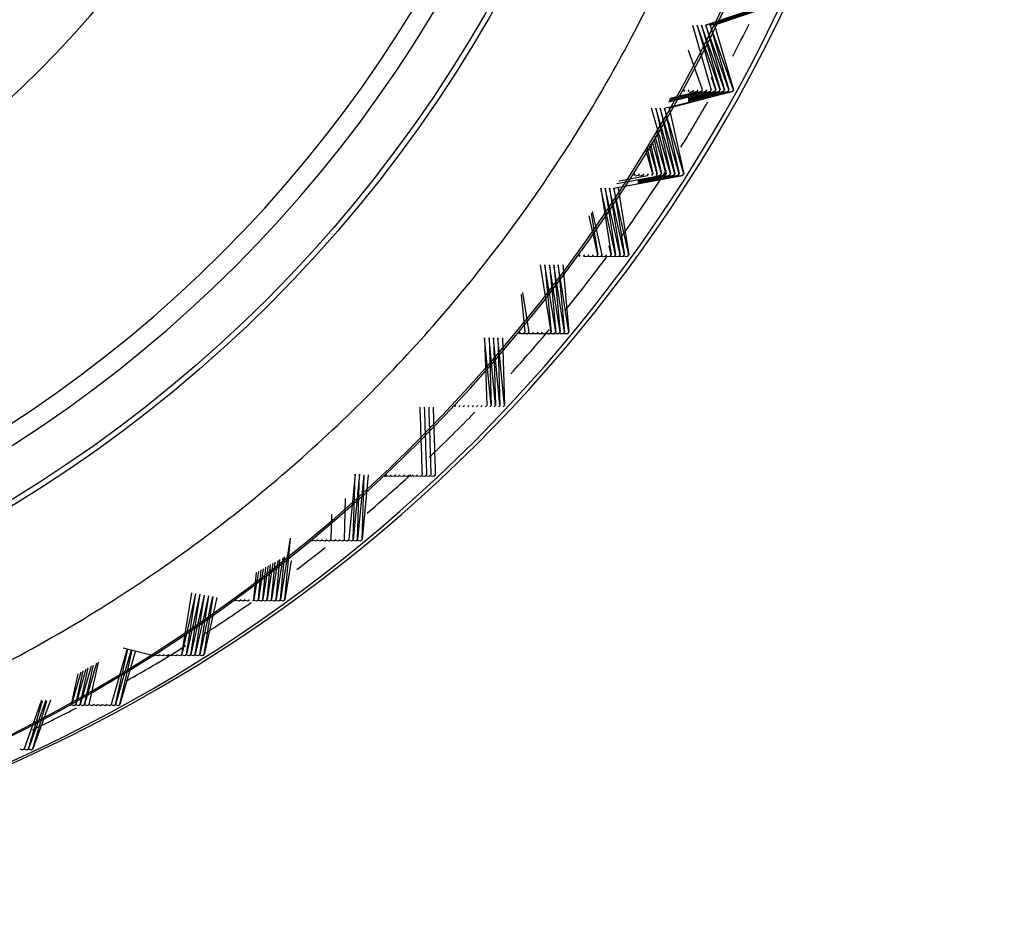
# Model space of a CAD drawing. Units: millimetres. Extents: x 6 to 291, y 5 to 413.
# Drawn here: x 213 to 214, y 113 to 114 of the extents above; entities that cross this region are included whole.
import ezdxf

# ---------------------------------------------------------------- set-up
doc = ezdxf.new("R2010")
doc.units = ezdxf.units.MM
doc.layers.add('Default', color=7, linetype='Continuous')

msp = doc.modelspace()

# ---------------------------------------------------------------- linework, layer by layer
at = {"layer": 'Default', "color": 7, "linetype": 'Continuous'}
for p, q in [((213.9538, 114.3143), (213.8473, 114.2784)), ((213.8473, 114.2784), (213.9614, 114.3143)), ((213.9614, 114.3143), (213.8549, 114.2784)), ((213.8549, 114.2784), (213.9689, 114.3143)), ((213.9689, 114.3143), (213.8624, 114.2784)), ((213.8246, 114.2784), (213.8567, 114.168)), ((213.8322, 114.2784), (213.8642, 114.168)), ((213.8718, 114.168), (213.8322, 114.2784)), ((213.8398, 114.2784), (213.8718, 114.168)), ((213.8794, 114.168), (213.8398, 114.2784)), ((213.8473, 114.2784), (213.8794, 114.168)), ((213.8869, 114.168), (213.8473, 114.2784)), ((213.8549, 114.2784), (213.8869, 114.168)), ((213.8945, 114.168), (213.8549, 114.2784)), ((213.8624, 114.2784), (213.8945, 114.168)), ((213.8416, 114.168), (213.8175, 114.2352)), ((213.8642, 114.168), (213.8568, 114.1887)), ((213.8097, 114.1651), (213.8113, 114.168)), ((213.8173, 114.1651), (213.8189, 114.168)), ((213.8248, 114.1651), (213.8264, 114.168)), ((213.8324, 114.1651), (213.834, 114.168)), ((213.84, 114.1651), (213.8416, 114.168)), ((213.8475, 114.1651), (213.8491, 114.168)), ((213.8551, 114.1651), (213.8567, 114.168)), ((213.8626, 114.1651), (213.8642, 114.168)), ((213.8702, 114.1651), (213.8718, 114.168)), ((213.8778, 114.1651), (213.8794, 114.168)), ((213.8853, 114.1651), (213.8869, 114.168)), ((213.8929, 114.1651), (213.8945, 114.168)), ((213.7768, 114.1363), (213.8929, 114.1651)), ((213.7836, 114.1474), (213.8551, 114.1651)), ((213.7844, 114.1494), (213.8475, 114.1651)), ((213.8929, 114.1651), (213.7844, 114.1363)), ((213.7852, 114.1515), (213.84, 114.1651)), ((213.786, 114.1536), (213.8324, 114.1651)), ((213.8169, 114.1537), (213.8626, 114.1651)), ((213.8169, 114.1519), (213.8702, 114.1651)), ((213.8169, 114.15), (213.8778, 114.1651)), ((213.8169, 114.1481), (213.8853, 114.1651)), ((213.8248, 114.1651), (213.8185, 114.1634)), ((213.8324, 114.1651), (213.826, 114.1634)), ((213.84, 114.1651), (213.8336, 114.1634)), ((213.8475, 114.1651), (213.8411, 114.1634)), ((213.8551, 114.1651), (213.8487, 114.1634)), ((213.8626, 114.1651), (213.8563, 114.1634)), ((213.8702, 114.1651), (213.8638, 114.1634)), ((213.8778, 114.1651), (213.8714, 114.1634)), ((213.8853, 114.1651), (213.8789, 114.1634)), ((213.7867, 114.0238), (213.7541, 114.1363)), ((213.7617, 114.1363), (213.7867, 114.0238)), ((213.7943, 114.0238), (213.7617, 114.1363)), ((213.7692, 114.1363), (213.7943, 114.0238)), ((213.8019, 114.0238), (213.7692, 114.1363)), ((213.7768, 114.1363), (213.8019, 114.0238)), ((213.8094, 114.0238), (213.7768, 114.1363)), ((213.7844, 114.1363), (213.8094, 114.0238)), ((213.7792, 114.0238), (213.7607, 114.0876)), ((213.7634, 114.0947), (213.7792, 114.0238)), ((213.7468, 114.0676), (213.7565, 114.0238)), ((213.7641, 114.0238), (213.7502, 114.0716)), ((213.7528, 114.0745), (213.7641, 114.0238)), ((213.7716, 114.0238), (213.7559, 114.0781)), ((213.7586, 114.0823), (213.7716, 114.0238)), ((213.7565, 114.0238), (213.7446, 114.065)), ((213.69, 113.9993), (213.8076, 114.021)), ((213.6947, 114.0072), (213.7698, 114.021)), ((213.699, 114.0121), (213.7472, 114.021)), ((213.7245, 114.021), (213.7263, 114.0238)), ((213.732, 114.021), (213.7262, 114.0199)), ((213.7309, 114.0082), (213.8001, 114.021)), ((213.731, 114.0111), (213.785, 114.021)), ((213.731, 114.0097), (213.7925, 114.021)), ((213.7311, 114.0125), (213.7774, 114.021)), ((213.732, 114.021), (213.7338, 114.0238)), ((213.7396, 114.021), (213.7337, 114.0199)), ((213.7396, 114.021), (213.7414, 114.0238)), ((213.7472, 114.021), (213.7489, 114.0238)), ((213.7547, 114.021), (213.7565, 114.0238)), ((213.7623, 114.021), (213.7641, 114.0238)), ((213.7698, 114.021), (213.764, 114.0199)), ((213.7698, 114.021), (213.7716, 114.0238)), ((213.7774, 114.021), (213.7716, 114.0199)), ((213.7774, 114.021), (213.7792, 114.0238)), ((213.785, 114.021), (213.7791, 114.0199)), ((213.785, 114.021), (213.7867, 114.0238)), ((213.7925, 114.021), (213.7867, 114.0199)), ((213.7925, 114.021), (213.7943, 114.0238)), ((213.8001, 114.021), (213.7942, 114.0199)), ((213.8001, 114.021), (213.8019, 114.0238)), ((213.8076, 114.021), (213.8018, 114.0199)), ((213.8076, 114.021), (213.8094, 114.0238)), ((213.6673, 113.9993), (213.6852, 113.8853)), ((213.6928, 113.8853), (213.6673, 113.9993)), ((213.6748, 113.9993), (213.6928, 113.8853)), ((213.7004, 113.8853), (213.6748, 113.9993)), ((213.6824, 113.9993), (213.7004, 113.8853)), ((213.7079, 113.8853), (213.6824, 113.9993)), ((213.69, 113.9993), (213.7079, 113.8853)), ((213.7155, 113.8853), (213.69, 113.9993)), ((213.6975, 113.9993), (213.7155, 113.8853)), ((213.6626, 113.8853), (213.6475, 113.9523)), ((213.6513, 113.9567), (213.6626, 113.8853)), ((213.6701, 113.8853), (213.6535, 113.9593)), ((213.6852, 113.8853), (213.6818, 113.9008)), ((213.6304, 113.8826), (213.6323, 113.8853)), ((213.6379, 113.8826), (213.6399, 113.8853)), ((213.6455, 113.8826), (213.6398, 113.8819)), ((213.6455, 113.8826), (213.6474, 113.8853)), ((213.653, 113.8826), (213.6474, 113.8819)), ((213.653, 113.8826), (213.655, 113.8853)), ((213.6606, 113.8826), (213.655, 113.8819)), ((213.6606, 113.8826), (213.6626, 113.8853)), ((213.6682, 113.8826), (213.6625, 113.8819)), ((213.6682, 113.8826), (213.6701, 113.8853)), ((213.6757, 113.8826), (213.6701, 113.8819)), ((213.6757, 113.8826), (213.6777, 113.8853)), ((213.6833, 113.8826), (213.6777, 113.8819)), ((213.6833, 113.8826), (213.6852, 113.8853)), ((213.6908, 113.8826), (213.6852, 113.8819)), ((213.6908, 113.8826), (213.6928, 113.8853)), ((213.6984, 113.8826), (213.6928, 113.8819)), ((213.6984, 113.8826), (213.7004, 113.8853)), ((213.706, 113.8826), (213.7003, 113.8819)), ((213.706, 113.8826), (213.7079, 113.8853)), ((213.7135, 113.8826), (213.7079, 113.8819)), ((213.7135, 113.8826), (213.7155, 113.8853)), ((213.5828, 113.7529), (213.5645, 113.868)), ((213.572, 113.868), (213.5828, 113.7529)), ((213.5903, 113.7529), (213.572, 113.868)), ((213.5796, 113.868), (213.5903, 113.7529)), ((213.5979, 113.7529), (213.5796, 113.868)), ((213.5872, 113.868), (213.5979, 113.7529)), ((213.6055, 113.7529), (213.5872, 113.868)), ((213.5947, 113.868), (213.6055, 113.7529)), ((213.613, 113.7529), (213.5947, 113.868)), ((213.6023, 113.868), (213.613, 113.7529)), ((213.5314, 113.8174), (213.5374, 113.7529)), ((213.545, 113.7529), (213.5342, 113.8207)), ((213.5277, 113.7503), (213.5299, 113.7529)), ((213.5353, 113.7503), (213.5298, 113.75)), ((213.5353, 113.7503), (213.5374, 113.7529)), ((213.5429, 113.7503), (213.5373, 113.75)), ((213.5429, 113.7503), (213.545, 113.7529)), ((213.5504, 113.7503), (213.5449, 113.75)), ((213.5504, 113.7503), (213.5525, 113.7529)), ((213.558, 113.7503), (213.5525, 113.75)), ((213.558, 113.7503), (213.5601, 113.7529)), ((213.5655, 113.7503), (213.56, 113.75)), ((213.5655, 113.7503), (213.5677, 113.7529)), ((213.5731, 113.7503), (213.5676, 113.75)), ((213.5731, 113.7503), (213.5752, 113.7529)), ((213.5807, 113.7503), (213.5751, 113.75)), ((213.5807, 113.7503), (213.5828, 113.7529)), ((213.5882, 113.7503), (213.5827, 113.75)), ((213.5882, 113.7503), (213.5903, 113.7529)), ((213.5958, 113.7503), (213.5903, 113.75)), ((213.5958, 113.7503), (213.5979, 113.7529)), ((213.6033, 113.7503), (213.5978, 113.75)), ((213.6033, 113.7503), (213.6055, 113.7529)), ((213.6109, 113.7503), (213.6054, 113.75)), ((213.6109, 113.7503), (213.613, 113.7529)), ((213.4687, 113.743), (213.4722, 113.6272)), ((213.4798, 113.6272), (213.4687, 113.743)), ((213.4763, 113.743), (213.4798, 113.6272)), ((213.4874, 113.6272), (213.4763, 113.743)), ((213.4839, 113.743), (213.4874, 113.6272)), ((213.4949, 113.6272), (213.4839, 113.743)), ((213.4914, 113.743), (213.4949, 113.6272)), ((213.5025, 113.6272), (213.4914, 113.743)), ((213.499, 113.743), (213.5025, 113.6272)), ((213.417, 113.6248), (213.4193, 113.6272)), ((213.4246, 113.6248), (213.4269, 113.6272)), ((213.4322, 113.6248), (213.4344, 113.6272)), ((213.4397, 113.6248), (213.442, 113.6272)), ((213.4473, 113.6248), (213.4495, 113.6272)), ((213.4548, 113.6248), (213.4571, 113.6272)), ((213.4624, 113.6248), (213.4647, 113.6272)), ((213.47, 113.6248), (213.4722, 113.6272)), ((213.4775, 113.6248), (213.4798, 113.6272)), ((213.4851, 113.6248), (213.4874, 113.6272)), ((213.4926, 113.6248), (213.4949, 113.6272)), ((213.5002, 113.6248), (213.5025, 113.6272)), ((213.2468, 113.5096), (213.2362, 113.3979)), ((213.2544, 113.5096), (213.2437, 113.3979)), ((213.2437, 113.3979), (213.2471, 113.5096)), ((213.2513, 113.3979), (213.2547, 113.5096)), ((213.2619, 113.5087), (213.2513, 113.3979)), ((213.2694, 113.5087), (213.2588, 113.3979)), ((213.2588, 113.3979), (213.2622, 113.5087)), ((213.2971, 113.5065), (213.2987, 113.5064)), ((213.2987, 113.5064), (213.3011, 113.5087)), ((213.3007, 113.5068), (213.3062, 113.5064)), ((213.3062, 113.5064), (213.3086, 113.5087)), ((213.3083, 113.5068), (213.3138, 113.5064)), ((213.3138, 113.5064), (213.3162, 113.5087)), ((213.3158, 113.5068), (213.3213, 113.5064)), ((213.3213, 113.5064), (213.3238, 113.5087)), ((213.3234, 113.5068), (213.3289, 113.5064)), ((213.3289, 113.5064), (213.3313, 113.5087)), ((213.3309, 113.5068), (213.3365, 113.5064)), ((213.3365, 113.5064), (213.3389, 113.5087)), ((213.3385, 113.5068), (213.344, 113.5064)), ((213.344, 113.5064), (213.3465, 113.5087)), ((213.3461, 113.5068), (213.3516, 113.5064)), ((213.3516, 113.5064), (213.354, 113.5087)), ((213.3536, 113.5068), (213.3592, 113.5064)), ((213.3592, 113.5064), (213.3616, 113.5087)), ((213.3612, 113.5068), (213.3667, 113.5064)), ((213.3667, 113.5064), (213.3691, 113.5087)), ((213.3687, 113.5068), (213.3743, 113.5064)), ((213.3743, 113.5064), (213.3767, 113.5087)), ((213.3763, 113.5068), (213.3818, 113.5064)), ((213.3818, 113.5064), (213.3843, 113.5087)), ((213.2286, 113.3979), (213.2307, 113.4682)), ((213.2059, 113.3979), (213.2072, 113.4409)), ((213.1359, 113.4003), (213.1192, 113.2952)), ((213.1267, 113.2952), (213.1365, 113.4003)), ((213.1731, 113.3958), (213.1757, 113.3979)), ((213.1751, 113.3965), (213.1807, 113.3958)), ((213.1807, 113.3958), (213.1832, 113.3979)), ((213.1826, 113.3965), (213.1882, 113.3958)), ((213.1882, 113.3958), (213.1908, 113.3979)), ((213.1902, 113.3965), (213.1958, 113.3958)), ((213.1958, 113.3958), (213.1984, 113.3979)), ((213.1975, 113.3965), (213.2034, 113.3958)), ((213.2034, 113.3958), (213.2059, 113.3979)), ((213.2053, 113.3965), (213.2109, 113.3958)), ((213.2109, 113.3958), (213.2135, 113.3979)), ((213.2129, 113.3965), (213.2185, 113.3958)), ((213.2185, 113.3958), (213.221, 113.3979)), ((213.2204, 113.3965), (213.226, 113.3958)), ((213.226, 113.3958), (213.2286, 113.3979)), ((213.228, 113.3965), (213.2336, 113.3958)), ((213.2336, 113.3958), (213.2362, 113.3979)), ((213.2355, 113.3965), (213.2412, 113.3958)), ((213.2412, 113.3958), (213.2437, 113.3979)), ((213.2431, 113.3965), (213.2487, 113.3958)), ((213.2487, 113.3958), (213.2513, 113.3979)), ((213.2507, 113.3965), (213.2563, 113.3958)), ((213.2563, 113.3958), (213.2588, 113.3979)), ((213.1147, 113.362), (213.104, 113.2952)), ((213.104, 113.2952), (213.11, 113.3594)), ((213.123, 113.3668), (213.1116, 113.2952)), ((213.1116, 113.2952), (213.118, 113.3639)), ((213.1192, 113.2952), (213.126, 113.3685)), ((213.1374, 113.3621), (213.1267, 113.2952)), ((213.0814, 113.3432), (213.0738, 113.2952)), ((213.0738, 113.2952), (213.0781, 113.3413)), ((213.0897, 113.3479), (213.0814, 113.2952)), ((213.0814, 113.2952), (213.0861, 113.3458)), ((213.098, 113.3526), (213.0889, 113.2952)), ((213.0889, 113.2952), (213.0941, 113.3504)), ((213.1064, 113.3573), (213.0965, 113.2952)), ((213.0965, 113.2952), (213.102, 113.3549)), ((212.9506, 113.201), (212.9673, 113.3068)), ((212.974, 113.3056), (212.9506, 113.201)), ((212.9582, 113.201), (212.9746, 113.3055)), ((212.9813, 113.3042), (212.9582, 113.201)), ((212.9657, 113.201), (212.982, 113.3041)), ((212.9885, 113.3029), (212.9657, 113.201)), ((212.9733, 113.201), (212.9893, 113.3027)), ((212.9958, 113.3016), (212.9733, 113.201)), ((212.9809, 113.201), (212.9967, 113.3014)), ((213.0031, 113.3002), (212.9809, 113.201)), ((212.9884, 113.201), (213.004, 113.3)), ((213.0103, 113.2989), (212.9884, 113.201)), ((213.0409, 113.2932), (213.0435, 113.2952)), ((213.0426, 113.2943), (213.0484, 113.2932)), ((213.0484, 113.2932), (213.0511, 113.2952)), ((213.0502, 113.2943), (213.056, 113.2932)), ((213.056, 113.2932), (213.0587, 113.2952)), ((213.0575, 113.2943), (213.0635, 113.2932)), ((213.0635, 113.2932), (213.0662, 113.2952)), ((213.0711, 113.2932), (213.0738, 113.2952)), ((213.0726, 113.2943), (213.0787, 113.2932)), ((213.0787, 113.2932), (213.0814, 113.2952)), ((213.0802, 113.2943), (213.0862, 113.2932)), ((213.0862, 113.2932), (213.0889, 113.2952)), ((213.0878, 113.2943), (213.0938, 113.2932)), ((213.0938, 113.2932), (213.0965, 113.2952)), ((213.0953, 113.2943), (213.1013, 113.2932)), ((213.1013, 113.2932), (213.104, 113.2952)), ((213.1029, 113.2943), (213.1089, 113.2932)), ((213.1089, 113.2932), (213.1116, 113.2952)), ((213.1104, 113.2943), (213.1165, 113.2932)), ((213.1165, 113.2932), (213.1192, 113.2952)), ((213.1185, 113.2942), (213.124, 113.2932)), ((213.124, 113.2932), (213.1267, 113.2952)), ((212.8569, 113.2105), (212.8293, 113.1156)), ((212.8369, 113.1156), (212.858, 113.2102)), ((212.8639, 113.2088), (212.8369, 113.1156)), ((212.8445, 113.1156), (212.8652, 113.2085)), ((212.8498, 113.2123), (212.9024, 113.1992)), ((212.8706, 113.2057), (212.8445, 113.1156)), ((212.9024, 113.1992), (212.9052, 113.201)), ((212.9048, 113.2005), (212.91, 113.1992)), ((212.91, 113.1992), (212.9128, 113.201)), ((212.9124, 113.2005), (212.9176, 113.1992)), ((212.9176, 113.1992), (212.9204, 113.201)), ((212.92, 113.2005), (212.9251, 113.1992)), ((212.9251, 113.1992), (212.9279, 113.201)), ((212.9275, 113.2005), (212.9327, 113.1992)), ((212.9327, 113.1992), (212.9355, 113.201)), ((212.9351, 113.2005), (212.9402, 113.1992)), ((212.9402, 113.1992), (212.943, 113.201)), ((212.9426, 113.2005), (212.9478, 113.1992)), ((212.9478, 113.1992), (212.9506, 113.201)), ((212.9502, 113.2005), (212.9554, 113.1992)), ((212.9554, 113.1992), (212.9582, 113.201)), ((212.9575, 113.2005), (212.9629, 113.1992)), ((212.9629, 113.1992), (212.9657, 113.201)), ((212.9651, 113.2005), (212.9705, 113.1992)), ((212.9705, 113.1992), (212.9733, 113.201)), ((212.9726, 113.2005), (212.978, 113.1992)), ((212.978, 113.1992), (212.9809, 113.201)), ((212.9802, 113.2005), (212.9856, 113.1992)), ((212.9856, 113.1992), (212.9884, 113.201)), ((212.7863, 113.1757), (212.7689, 113.1156)), ((212.7689, 113.1156), (212.7817, 113.1731)), ((212.7954, 113.1809), (212.7764, 113.1156)), ((212.7764, 113.1156), (212.7903, 113.178)), ((212.8044, 113.186), (212.784, 113.1156)), ((212.784, 113.1156), (212.799, 113.1829)), ((212.7915, 113.1156), (212.8076, 113.1878)), ((212.7773, 113.1706), (212.7613, 113.1156)), ((212.7613, 113.1156), (212.773, 113.1682)), ((212.7103, 113.1229), (212.6803, 113.0395)), ((212.7178, 113.1229), (212.6879, 113.0395)), ((212.7254, 113.123), (212.6955, 113.0395)), ((212.6879, 113.0395), (212.7118, 113.1219)), ((212.6955, 113.0395), (212.7194, 113.1219)), ((212.7584, 113.114), (212.7613, 113.1156)), ((212.7611, 113.1155), (212.766, 113.114)), ((212.766, 113.114), (212.7689, 113.1156)), ((212.7687, 113.1155), (212.7735, 113.114)), ((212.7735, 113.114), (212.7764, 113.1156)), ((212.7763, 113.1155), (212.7811, 113.114)), ((212.7811, 113.114), (212.784, 113.1156)), ((212.7838, 113.1155), (212.7886, 113.114)), ((212.7886, 113.114), (212.7915, 113.1156)), ((212.7914, 113.1155), (212.7962, 113.114)), ((212.7962, 113.114), (212.7991, 113.1156)), ((212.7989, 113.1155), (212.8038, 113.114)), ((212.8038, 113.114), (212.8067, 113.1156)), ((212.8065, 113.1155), (212.8113, 113.114)), ((212.8113, 113.114), (212.8142, 113.1156)), ((212.8141, 113.1155), (212.8189, 113.114)), ((212.8189, 113.114), (212.8218, 113.1156)), ((212.8216, 113.1155), (212.8264, 113.114)), ((212.8264, 113.114), (212.8293, 113.1156)), ((212.8292, 113.1155), (212.834, 113.114)), ((212.834, 113.114), (212.8369, 113.1156)), ((212.8367, 113.1155), (212.8416, 113.114)), ((212.8416, 113.114), (212.8445, 113.1156)), ((212.6729, 113.0398), (212.6773, 113.0381)), ((212.6773, 113.0381), (212.6803, 113.0395)), ((212.6804, 113.0398), (212.6849, 113.0381)), ((212.6849, 113.0381), (212.6879, 113.0395)), ((212.688, 113.0398), (212.6925, 113.0381)), ((212.6925, 113.0381), (212.6955, 113.0395))]:
    msp.add_line(p, q, dxfattribs=at)
for centre, radius, start, end in [((211.4567, 115.4508), 2.2417, 270.0593, 89.9407), ((211.4554, 115.4508), 2.2103, 270.0565, 89.9435), ((211.4564, 115.4506), 1.7674, 270.0687, 89.9313), ((332.8202, 117.4576), 119.5239, 181.837652, 181.893319), ((332.8278, 117.4576), 119.5239, 181.837652, 181.893319), ((332.8354, 117.4576), 119.5239, 181.837652, 181.893319), ((332.8429, 117.4576), 119.5239, 181.837652, 181.893319)]:
    msp.add_arc(centre, radius, start, end, dxfattribs=at)
for centre, major_axis, start_param, end_param in [((211.4673, 115.4508), (0, 2.6675), 3.141876, 6.283185), ((211.4717, 115.4508), (0, 2.6675), 3.141593, 6.283185), ((211.5654, 115.4508), (0, 2.6675), 3.123649, 6.283185), ((211.5743, 115.4508), (0, 2.6675), 3.141241, 6.283185), ((211.5639, 115.4508), (0, 2.6342), 4.228519, 4.251881), ((211.5639, 115.4508), (0, 2.6342), 4.160434, 4.194717), ((211.5639, 115.4508), (0, 2.6342), 4.08954, 4.142795), ((211.5639, 115.4508), (0, 2.6342), 4.030252, 4.074513), ((211.5639, 115.4508), (0, 2.6342), 3.976061, 4.014207), ((211.5639, 115.4508), (0, 2.6342), 3.899863, 3.941673), ((211.5639, 115.4508), (0, 2.6342), 3.845691, 3.883738), ((211.5639, 115.4508), (0, 2.6342), 3.787128, 3.81054), ((211.5639, 115.4508), (0, 2.6342), 3.71494, 3.750549), ((211.5639, 115.4508), (0, 2.6342), 3.654453, 3.699688), ((211.5639, 115.4508), (0, 2.6342), 3.585746, 3.617829)]:
    msp.add_ellipse(centre, major_axis=major_axis, ratio=0.998971, start_param=start_param, end_param=end_param, dxfattribs=at)
for major_axis in [(0, -2.3296), (0, -2.3204)]:
    msp.add_ellipse((211.4577, 115.4508), major_axis=major_axis, ratio=0.998971, dxfattribs=at)
msp.add_rational_spline([(214.0152, 115.4508), (214.0152, 110.3356), (208.9053, 110.3356), (208.9053, 115.4508), (208.9053, 120.5659), (214.0152, 120.5659), (214.0152, 115.4508)], [1, 0.333333333333, 0.333333333333, 1, 0.333333333333, 0.333333333333, 1], degree=3, knots=[0, 0, 0, 0, 0.5, 0.5, 0.5, 1, 1, 1, 1], dxfattribs=at)

doc.saveas('drawing.dxf')
